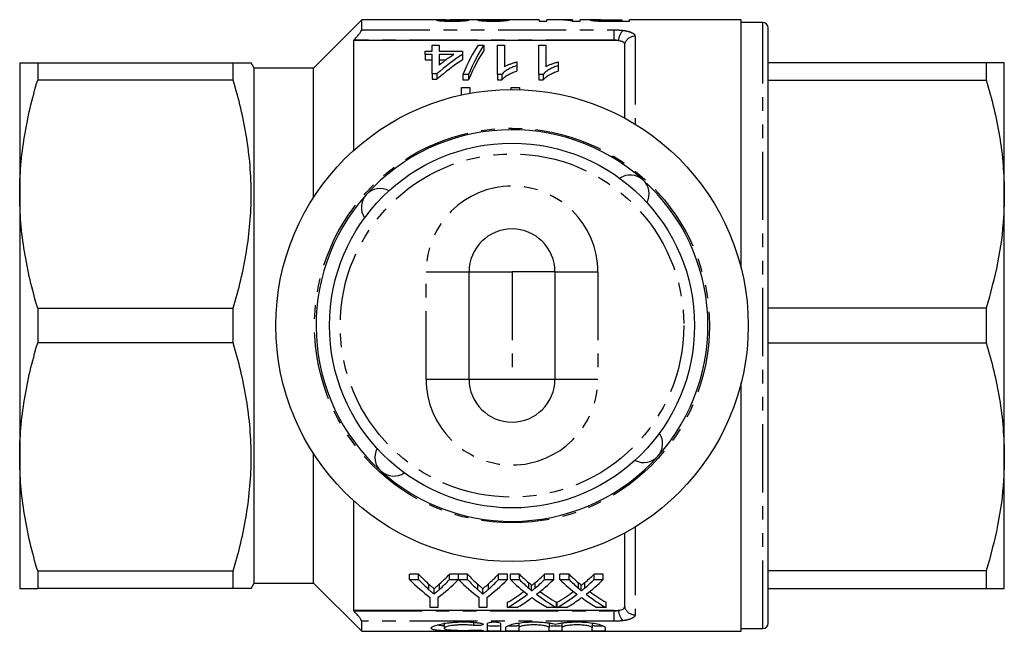
# Model space of a CAD drawing. Extents: x 158 to 249, y 49 to 280.
# Drawn here: x 158 to 249, y 49 to 106 of the extents above; entities that cross this region are included whole.
import ezdxf

# ---------------------------------------------------------------- set-up
doc = ezdxf.new("R2010")
doc.units = 0
doc.linetypes.add('PHANTOM', pattern=[12.7, 6.35, -1.27, 1.27, -1.27, 1.27, -1.27])
doc.layers.get('0').update_dxf_attribs({"linetype": 'CONTINUOUS'})

msp = doc.modelspace()

# ---------------------------------------------------------------- linework, layer by layer
at = {"color": 7, "linetype": 'CONTINUOUS'}
for p, q in [((189.485, 106.36), (184.985, 101.86)), ((196.855, 106.36), (189.485, 106.36)), ((189.485, 105.421), (189.485, 106.36)), ((197.074, 106.25), (197.074, 106.333)), ((200.516, 106.36), (197.711, 106.36)), ((198.837, 106.252), (198.837, 106.337)), ((200.952, 106.249), (200.952, 106.329)), ((206.029, 106.36), (202.044, 106.36)), ((202.574, 106.252), (202.574, 106.331)), ((206.029, 106.36), (206.029, 106.227)), ((206.029, 106.227), (206.735, 106.227)), ((207.495, 106.36), (206.735, 106.36)), ((206.735, 106.227), (206.735, 106.36)), ((209.132, 106.36), (208.371, 106.36)), ((209.092, 106.227), (209.837, 106.227)), ((209.132, 106.36), (209.132, 106.329)), ((209.132, 106.227), (209.132, 106.329)), ((211.14, 106.36), (209.837, 106.36)), ((209.837, 106.227), (209.837, 106.36)), ((211.459, 106.246), (211.459, 106.337)), ((211.984, 106.23), (211.984, 106.285)), ((212.535, 106.359), (213.715, 106.359)), ((213.715, 106.281), (212.549, 106.281)), ((212.608, 106.227), (214.42, 106.227)), ((213.715, 106.359), (213.715, 106.281)), ((213.715, 106.227), (213.715, 106.281)), ((224.835, 106.36), (214.42, 106.36)), ((214.42, 106.227), (214.42, 106.36)), ((224.835, 83.168), (224.835, 106.36)), ((226.835, 106.11), (224.835, 106.11)), ((227.335, 50.11), (227.335, 105.61)), ((188.756, 104.454), (188.735, 104.431)), ((212.98, 104.431), (188.735, 104.431)), ((188.735, 104.431), (188.735, 94.183)), ((196.049, 103.439), (196.049, 103.98)), ((196.049, 103.98), (196.69, 103.98)), ((196.69, 103.98), (196.69, 103.439)), ((200.327, 103.98), (200.857, 103.98)), ((200.857, 103.98), (200.857, 103.48)), ((202.139, 103.98), (202.78, 103.98)), ((202.139, 101.268), (202.139, 103.98)), ((202.78, 103.98), (202.78, 101.985)), ((205.985, 103.98), (206.626, 103.98)), ((205.985, 101.268), (205.985, 103.98)), ((206.626, 103.98), (206.626, 101.985)), ((213.98, 97.195), (213.98, 104.11)), ((195.408, 103.125), (195.408, 103.439)), ((195.408, 103.439), (196.049, 103.439)), ((196.049, 103.125), (195.408, 103.125)), ((195.408, 103.125), (195.408, 102.625)), ((196.049, 101.312), (196.049, 103.125)), ((196.69, 103.439), (198.87, 103.439)), ((196.69, 103.125), (196.69, 102.129)), ((198.079, 103.125), (196.69, 103.125)), ((198.87, 103.439), (198.87, 103.125)), ((198.87, 103.125), (198.87, 102.625)), ((157.635, 102.36), (157.635, 90.11)), ((159.309, 102.36), (159.309, 100.734)), ((159.309, 102.36), (177.522, 102.36)), ((177.522, 100.734), (177.522, 102.36)), ((179.485, 101.86), (179.196, 102.36)), ((184.985, 101.86), (179.485, 101.86)), ((179.485, 53.86), (179.485, 101.86)), ((184.985, 89.766), (184.985, 101.86)), ((195.408, 102.625), (196.049, 102.625)), ((196.69, 102.625), (197.351, 102.625)), ((203.934, 102.424), (203.934, 102.075)), ((203.934, 102.075), (203.934, 101.575)), ((207.78, 102.424), (207.78, 102.075)), ((207.78, 102.075), (207.78, 101.575)), ((247.66, 102.36), (227.335, 102.36)), ((247.66, 102.36), (247.66, 100.734)), ((249.335, 90.11), (249.335, 102.36)), ((196.498, 101.312), (196.049, 101.312)), ((196.049, 101.312), (196.049, 100.812)), ((196.498, 101.312), (196.498, 100.812)), ((199.447, 101.268), (198.917, 101.268)), ((198.917, 101.268), (198.917, 100.768)), ((199.447, 101.268), (199.447, 100.768)), ((202.552, 101.268), (202.139, 101.268)), ((202.139, 101.268), (202.139, 100.768)), ((202.552, 101.268), (202.552, 100.768)), ((206.398, 101.268), (205.985, 101.268)), ((205.985, 101.268), (205.985, 100.768)), ((206.398, 101.268), (206.398, 100.768)), ((177.522, 100.734), (159.309, 100.734)), ((196.049, 100.812), (196.498, 100.812)), ((198.792, 100.036), (199.561, 100.036)), ((198.792, 99.353), (198.792, 100.036)), ((198.917, 100.768), (199.447, 100.768)), ((199.561, 100.036), (199.561, 99.507)), ((202.139, 100.768), (202.552, 100.768)), ((203.408, 100.036), (204.177, 100.036)), ((203.408, 99.859), (203.408, 100.036)), ((204.177, 100.036), (204.177, 99.849)), ((205.985, 100.768), (206.398, 100.768)), ((227.335, 100.734), (247.66, 100.734)), ((157.635, 90.11), (157.635, 65.61)), ((249.335, 65.61), (249.335, 90.11)), ((199.485, 72.86), (199.485, 82.86)), ((207.485, 82.86), (207.485, 72.86)), ((159.309, 79.485), (159.309, 76.234)), ((159.309, 79.485), (177.522, 79.485)), ((177.522, 76.234), (177.522, 79.485)), ((247.66, 79.485), (227.335, 79.485)), ((247.66, 79.485), (247.66, 76.234)), ((177.522, 76.234), (159.309, 76.234)), ((227.335, 76.234), (247.66, 76.234)), ((224.835, 49.36), (224.835, 72.551)), ((157.635, 65.61), (157.635, 53.36)), ((184.985, 53.86), (184.985, 65.954)), ((249.335, 53.36), (249.335, 65.61)), ((188.735, 61.537), (188.735, 51.288)), ((213.98, 51.61), (213.98, 58.524)), ((159.309, 54.985), (177.522, 54.985)), ((159.309, 54.985), (159.309, 53.36)), ((177.522, 53.36), (177.522, 54.985)), ((194.783, 54.675), (193.949, 54.675)), ((193.949, 54.175), (193.949, 54.675)), ((193.949, 54.175), (194.783, 54.175)), ((194.783, 54.175), (194.783, 54.675)), ((198.5, 54.675), (197.666, 54.675)), ((197.666, 54.175), (197.666, 54.675)), ((197.666, 54.175), (198.5, 54.175)), ((198.5, 54.175), (198.5, 54.675)), ((199.335, 54.675), (198.51, 54.675)), ((198.51, 54.175), (198.51, 54.675)), ((198.51, 54.175), (199.335, 54.175)), ((199.335, 54.175), (199.335, 54.675)), ((203.052, 54.675), (202.217, 54.675)), ((202.217, 54.175), (202.217, 54.675)), ((202.217, 54.175), (203.052, 54.175)), ((203.052, 54.175), (203.052, 54.675)), ((204.18, 54.675), (203.331, 54.675)), ((203.331, 54.175), (203.331, 54.675)), ((203.331, 54.175), (204.18, 54.175)), ((204.18, 54.175), (204.18, 54.675)), ((207.37, 54.675), (206.508, 54.675)), ((206.508, 54.175), (206.508, 54.675)), ((206.508, 54.175), (207.37, 54.175)), ((207.37, 54.175), (207.37, 54.675)), ((208.796, 54.675), (207.946, 54.675)), ((207.946, 54.175), (207.946, 54.675)), ((207.946, 54.175), (208.796, 54.175)), ((208.796, 54.175), (208.796, 54.675)), ((211.985, 54.675), (211.124, 54.675)), ((211.124, 54.175), (211.124, 54.675)), ((211.124, 54.175), (211.985, 54.175)), ((211.985, 54.175), (211.985, 54.675)), ((247.66, 54.985), (227.335, 54.985)), ((247.66, 54.985), (247.66, 53.36)), ((177.522, 53.36), (159.309, 53.36)), ((179.196, 53.36), (179.485, 53.86)), ((179.485, 53.86), (184.985, 53.86)), ((184.985, 53.86), (189.485, 49.36)), ((196.226, 52.831), (196.226, 53.331)), ((200.777, 52.831), (200.777, 53.331)), ((205.312, 53.118), (205.312, 53.618)), ((209.928, 53.118), (209.928, 53.618)), ((227.335, 53.36), (247.66, 53.36)), ((195.872, 51.572), (195.872, 52.518)), ((196.577, 52.518), (196.577, 51.572)), ((200.423, 51.572), (200.423, 52.518)), ((201.129, 52.518), (201.129, 51.572)), ((196.577, 51.572), (195.872, 51.572)), ((201.129, 51.572), (200.423, 51.572)), ((203.075, 51.572), (203.075, 52.072)), ((203.935, 51.572), (203.075, 51.572)), ((207.626, 51.572), (206.776, 51.572)), ((207.626, 51.572), (207.626, 52.072)), ((207.69, 51.572), (207.69, 52.072)), ((208.55, 51.572), (207.69, 51.572)), ((212.241, 51.572), (211.391, 51.572)), ((212.241, 51.572), (212.241, 52.072)), ((212.98, 51.288), (188.735, 51.288)), ((188.735, 51.288), (188.756, 51.265)), ((189.485, 49.36), (189.485, 50.298)), ((197.154, 50.146), (197.154, 49.647)), ((201.216, 49.406), (201.216, 50.093)), ((202.416, 50.093), (202.416, 49.406)), ((202.916, 49.406), (202.916, 49.704)), ((204.116, 50.13), (204.116, 49.704)), ((204.116, 49.704), (204.116, 49.406)), ((206.933, 50.13), (206.933, 49.704)), ((206.933, 49.406), (206.933, 49.704)), ((208.133, 50.13), (208.133, 49.704)), ((208.133, 49.704), (208.133, 49.406)), ((210.951, 50.13), (210.951, 49.704)), ((210.951, 49.406), (210.951, 49.704)), ((212.151, 49.704), (212.151, 49.406)), ((224.835, 49.61), (226.835, 49.61)), ((189.485, 49.36), (224.835, 49.36))]:
    msp.add_line(p, q, dxfattribs=at)
at = {"color": 8, "linetype": 'PHANTOM'}
for p, q in [((212.549, 106.227), (212.549, 106.281)), ((226.835, 49.61), (226.835, 106.11)), ((189.485, 105.421), (212.98, 105.421)), ((212.98, 105.421), (212.98, 104.454)), ((214.948, 104.819), (214.948, 96.637)), ((212.98, 104.454), (188.756, 104.454)), ((212.98, 104.431), (212.98, 104.454)), ((195.485, 82.86), (199.485, 82.86)), ((195.485, 72.86), (195.485, 82.86)), ((199.485, 82.86), (203.485, 82.86)), ((207.485, 82.86), (203.485, 82.86)), ((203.485, 82.86), (203.485, 72.86)), ((207.485, 82.86), (211.485, 82.86)), ((211.485, 82.86), (211.485, 72.86)), ((195.485, 72.86), (199.485, 72.86)), ((199.485, 72.86), (203.485, 72.86)), ((203.485, 72.86), (207.485, 72.86)), ((207.485, 72.86), (211.485, 72.86)), ((214.948, 59.082), (214.948, 50.9)), ((195.753, 53.239), (195.753, 53.739)), ((196.735, 53.272), (196.735, 53.772)), ((200.304, 53.239), (200.304, 53.739)), ((201.286, 53.272), (201.286, 53.772)), ((205.053, 53.39), (205.053, 53.89)), ((205.639, 53.39), (205.639, 53.89)), ((209.668, 53.39), (209.668, 53.89)), ((210.254, 53.39), (210.254, 53.89)), ((188.756, 51.265), (212.98, 51.265)), ((212.98, 51.265), (212.98, 51.288)), ((212.98, 51.265), (212.98, 50.298)), ((212.98, 50.298), (189.485, 50.298)), ((199.891, 50.199), (199.891, 49.907)), ((200.516, 49.468), (200.516, 49.397))]:
    msp.add_line(p, q, dxfattribs=at)
at = {"color": 7, "linetype": 'CONTINUOUS'}
for radius in [22, 17]:
    msp.add_circle((203.485, 77.86), radius, dxfattribs=at)
at = {"color": 8, "linetype": 'PHANTOM'}
for radius in [18.396, 16]:
    msp.add_circle((203.485, 77.86), radius, dxfattribs=at)
at = {"color": 7, "linetype": 'CONTINUOUS'}
for centre, radius, start, end in [((226.835, 105.61), 0.5, 360, 90), ((203.485, 77.86), 18.25, 48.09587, 138.09587), ((214.505, 90.14), 1.75, 331.80618, 124.38556), ((203.485, 77.86), 18.25, 318.09587, 48.09587), ((203.485, 77.86), 18.25, 138.09587, 228.09587), ((191.204, 88.88), 1.75, 61.80618, 214.38556), ((203.485, 82.86), 4, 0, 180), ((203.485, 72.86), 4, 180, 0), ((215.765, 66.84), 1.75, 242.16814, 34.38556), ((192.464, 65.579), 1.75, 151.80618, 304.38556), ((203.485, 77.86), 18.25, 228.09587, 318.09587), ((226.835, 50.11), 0.5, 270, 0)]:
    msp.add_arc(centre, radius, start, end, dxfattribs=at)
at = {"color": 8, "linetype": 'PHANTOM'}
for centre, radius, start, end in [((214.721, 104.397), 1.312, 132.3175, 179.76949), ((214.93, 103.828), 0.991, 88.97716, 163.48541), ((203.485, 82.86), 8, 0, 180), ((203.485, 72.86), 8, 180, 0), ((214.93, 51.891), 0.991, 196.51459, 271.02284), ((214.721, 51.322), 1.312, 180.23051, 227.6825)]:
    msp.add_arc(centre, radius, start, end, dxfattribs=at)
at = {"color": 7, "linetype": 'CONTINUOUS'}
for centre, major_axis, ratio, start_param, end_param in [((188.683, 77.86), (256.5, 0), 0.111111, 1.528724, 1.5312), ((202.044, 77.86), (0, 28.5), 0.105903, 0, 0.01732), ((191.151, 77.86), (256.5, 0), 0.111111, 1.52377, 1.526247), ((207.495, 77.86), (0, 28.5), 0.580733, 6.186544, 6.283185), ((208.371, 77.86), (0, 28.5), 0.580575, 6.237166, 6.30964), ((203.334, 78.36), (0, 27.75), 0.282051, 0.394298, 0.599634), ((203.864, 78.36), (0, 27.75), 0.282051, 0.394298, 0.599634), ((208.52, 78.36), (0, 27.75), 0.770833, 0.468054, 0.596839), ((207.729, 78.36), (0, 27.75), 0.770857, 0.468054, 0.54223), ((203.864, 77.86), (0, 27.75), 0.282051, 0.394298, 0.599634), ((208.52, 77.86), (0, 27.75), 0.770833, 0.468054, 0.596839), ((204.126, 77.36), (0, 27.75), 0.667362, 2.559796, 2.679655), ((204.457, 77.86), (0, 27.75), 0.634338, 2.559796, 2.624395), ((204.457, 77.36), (0, 27.75), 0.634338, 2.559796, 2.624395), ((188.324, 77.36), (0, 27.75), 0.667362, 3.603531, 3.723389), ((188.012, 77.86), (0, 27.75), 0.633084, 3.661159, 3.723389), ((188.012, 77.36), (0, 27.75), 0.633084, 3.661159, 3.723389), ((208.634, 77.36), (0, 27.75), 0.663892, 2.559796, 2.679655), ((209.008, 77.86), (0, 27.75), 0.634338, 2.559796, 2.624395), ((209.008, 77.36), (0, 27.75), 0.634338, 2.559796, 2.624395), ((192.875, 77.36), (0, 27.75), 0.667362, 3.603531, 3.723389), ((192.563, 77.86), (0, 27.75), 0.633084, 3.661159, 3.723389), ((192.563, 77.36), (0, 27.75), 0.633084, 3.661159, 3.723389), ((213.839, 77.36), (0, 27.75), 0.689072, 2.559796, 2.656497), ((214.688, 77.86), (0, 27.75), 0.689082, 2.559796, 2.613481), ((214.688, 77.36), (0, 27.75), 0.689082, 2.559796, 2.613481), ((196.045, 77.86), (0, 27.75), 0.686166, 3.669662, 3.723389), ((196.045, 77.36), (0, 27.75), 0.686166, 3.669662, 3.723389), ((196.898, 77.36), (0, 27.75), 0.68669, 3.626362, 3.723389), ((218.454, 77.36), (0, 27.75), 0.689072, 2.559796, 2.656497), ((219.304, 77.86), (0, 27.75), 0.689082, 2.559796, 2.613481), ((219.304, 77.36), (0, 27.75), 0.689082, 2.559796, 2.613481), ((200.66, 77.86), (0, 27.75), 0.686166, 3.669662, 3.723389), ((200.66, 77.36), (0, 27.75), 0.686166, 3.669662, 3.723389), ((201.513, 77.36), (0, 27.75), 0.68669, 3.626362, 3.723389), ((196.034, 77.86), (0, 27.75), 0.686895, 3.519897, 3.607437), ((196.034, 77.36), (0, 27.75), 0.686895, 3.519897, 3.626689), ((196.889, 77.36), (0, 27.75), 0.687427, 3.519897, 3.587586), ((213.835, 77.36), (0, 27.75), 0.688776, 2.693758, 2.763288), ((214.687, 77.36), (0, 27.75), 0.688947, 2.656823, 2.763288), ((214.687, 77.86), (0, 27.75), 0.688947, 2.676022, 2.763288), ((200.65, 77.86), (0, 27.75), 0.686895, 3.519897, 3.607437), ((200.65, 77.36), (0, 27.75), 0.686895, 3.519897, 3.626689), ((201.505, 77.36), (0, 27.75), 0.687427, 3.519897, 3.587586), ((218.45, 77.36), (0, 27.75), 0.688776, 2.693758, 2.763288), ((219.303, 77.36), (0, 27.75), 0.688947, 2.656823, 2.763288), ((219.303, 77.86), (0, 27.75), 0.688947, 2.676022, 2.763288)]:
    msp.add_ellipse(centre, major_axis=major_axis, ratio=ratio, start_param=start_param, end_param=end_param, dxfattribs=at)
for points, knots in [([(197.325, 106.354), (197.316, 106.354), (197.148, 106.359), (196.812, 106.361), (196.483, 106.356), (196.451, 106.339), (196.44, 106.333)], [0, 0, 0, 0, 0.018257, 0.348033, 0.767299, 1, 1, 1, 1]), ([(196.44, 106.333), (196.442, 106.329), (196.447, 106.324), (196.478, 106.313), (196.502, 106.308), (196.571, 106.296), (196.614, 106.29), (196.717, 106.277), (196.779, 106.271), (196.914, 106.259), (196.989, 106.253), (197.154, 106.244), (197.244, 106.239), (197.43, 106.233), (197.527, 106.23), (197.725, 106.227), (197.825, 106.227), (197.925, 106.227)], [0, 0, 0, 0, 0.125, 0.125, 0.25, 0.25, 0.375, 0.375, 0.5, 0.5, 0.625, 0.625, 0.75, 0.75, 0.875, 0.875, 1, 1, 1, 1]), ([(197.074, 106.333), (197.105, 106.34), (197.174, 106.355), (197.478, 106.361), (197.678, 106.359), (197.711, 106.358)], [0, 0, 0, 0, 0.3920385, 0.9006965, 1, 1, 1, 1]), ([(197.938, 106.281), (197.88, 106.281), (197.823, 106.281), (197.71, 106.283), (197.655, 106.284), (197.492, 106.288), (197.395, 106.293), (197.238, 106.304), (197.172, 106.31), (197.112, 106.319), (197.099, 106.322), (197.078, 106.328), (197.075, 106.331), (197.074, 106.333)], [0, 0, 0, 0, 0.125, 0.125, 0.25, 0.25, 0.5, 0.5, 0.75, 0.75, 0.875, 0.875, 1, 1, 1, 1]), ([(197.925, 106.227), (198.027, 106.227), (198.129, 106.227), (198.33, 106.23), (198.429, 106.233), (198.623, 106.239), (198.714, 106.243), (198.886, 106.253), (198.966, 106.259), (199.107, 106.271), (199.169, 106.277), (199.273, 106.29), (199.315, 106.297), (199.383, 106.309), (199.411, 106.315), (199.45, 106.325), (199.461, 106.33), (199.472, 106.334)], [0, 0, 0, 0, 0.125, 0.125, 0.25, 0.25, 0.375, 0.375, 0.5, 0.5, 0.625, 0.625, 0.75, 0.75, 0.875, 0.875, 1, 1, 1, 1]), ([(198.837, 106.337), (198.834, 106.332), (198.823, 106.327), (198.751, 106.314), (198.694, 106.307), (198.529, 106.295), (198.425, 106.289), (198.251, 106.284), (198.189, 106.283), (198.065, 106.281), (198.001, 106.281), (197.938, 106.281)], [0, 0, 0, 0, 0.25, 0.25, 0.5, 0.5, 0.75, 0.75, 0.875, 0.875, 1, 1, 1, 1]), ([(200.992, 106.358), (200.942, 106.358), (200.893, 106.358), (200.798, 106.357), (200.754, 106.357), (200.627, 106.355), (200.553, 106.353), (200.436, 106.348), (200.391, 106.345), (200.346, 106.34), (200.335, 106.337), (200.322, 106.333), (200.32, 106.33), (200.318, 106.328)], [0, 0, 0, 0, 0.125, 0.125, 0.25, 0.25, 0.5, 0.5, 0.75, 0.75, 0.875, 0.875, 1, 1, 1, 1]), ([(200.318, 106.328), (200.321, 106.323), (200.326, 106.318), (200.361, 106.308), (200.387, 106.303), (200.458, 106.291), (200.501, 106.285), (200.601, 106.274), (200.66, 106.268), (200.861, 106.252), (201.023, 106.243), (201.283, 106.233), (201.372, 106.231), (201.555, 106.227), (201.65, 106.227), (201.744, 106.227)], [0, 0, 0, 0, 0.125, 0.125, 0.25, 0.25, 0.375, 0.375, 0.5, 0.5, 0.75, 0.75, 0.875, 0.875, 1, 1, 1, 1]), ([(200.516, 106.359), (200.563, 106.359), (200.696, 106.359), (200.875, 106.359), (200.992, 106.358)], [0, 0, 0, 0, 0.348832, 1, 1, 1, 1]), ([(200.952, 106.329), (200.954, 106.331), (200.956, 106.334), (200.975, 106.339), (200.991, 106.341), (201.037, 106.345), (201.065, 106.346), (201.139, 106.349), (201.181, 106.35), (201.324, 106.353), (201.431, 106.354), (201.6, 106.355), (201.659, 106.355), (201.777, 106.355), (201.836, 106.355), (201.896, 106.355)], [0, 0, 0, 0, 0.125, 0.125, 0.25, 0.25, 0.375, 0.375, 0.5, 0.5, 0.75, 0.75, 0.875, 0.875, 1, 1, 1, 1]), ([(201.724, 106.281), (201.672, 106.281), (201.621, 106.281), (201.52, 106.283), (201.471, 106.284), (201.326, 106.288), (201.24, 106.292), (201.097, 106.302), (201.04, 106.307), (200.986, 106.316), (200.972, 106.318), (200.957, 106.324), (200.955, 106.326), (200.952, 106.329)], [0, 0, 0, 0, 0.125, 0.125, 0.25, 0.25, 0.5, 0.5, 0.75, 0.75, 0.875, 0.875, 1, 1, 1, 1]), ([(201.632, 106.36), (201.519, 106.359), (201.29, 106.359), (201.068, 106.359), (200.994, 106.358), (200.992, 106.358)], [0, 0, 0, 0, 0.491387, 0.988218, 1, 1, 1, 1]), ([(202.059, 106.359), (201.989, 106.359), (201.919, 106.359), (201.812, 106.36), (201.776, 106.36), (201.705, 106.36), (201.668, 106.36), (201.632, 106.36)], [0, 0, 0, 0, 0.5, 0.5, 0.75, 0.75, 1, 1, 1, 1]), ([(202.574, 106.331), (202.556, 106.326), (202.533, 106.321), (202.451, 106.31), (202.396, 106.304), (202.245, 106.293), (202.153, 106.288), (201.998, 106.284), (201.944, 106.283), (201.835, 106.281), (201.779, 106.281), (201.724, 106.281)], [0, 0, 0, 0, 0.25, 0.25, 0.5, 0.5, 0.75, 0.75, 0.875, 0.875, 1, 1, 1, 1]), ([(201.744, 106.227), (201.837, 106.227), (201.93, 106.227), (202.113, 106.23), (202.204, 106.233), (202.378, 106.239), (202.46, 106.243), (202.613, 106.252), (202.685, 106.258), (202.881, 106.274), (202.982, 106.287), (203.132, 106.309), (203.175, 106.319), (203.209, 106.328)], [0, 0, 0, 0, 0.125, 0.125, 0.25, 0.25, 0.375, 0.375, 0.5, 0.5, 0.75, 0.75, 1, 1, 1, 1]), ([(201.896, 106.355), (201.904, 106.355), (201.912, 106.355), (201.92, 106.355), (201.928, 106.355), (201.936, 106.355), (201.944, 106.355), (201.96, 106.355), (201.976, 106.355), (201.991, 106.355)], [0, 0, 0, 0, 0.00002405854, 0.00002405854, 0.00002405854, 0.00004812105, 0.00004812105, 0.00004812105, 0.00009620456, 0.00009620456, 0.00009620456, 0.00009620456]), ([(211.746, 106.357), (211.625, 106.357), (211.369, 106.359), (211.035, 106.36), (210.795, 106.356), (210.768, 106.343), (210.754, 106.336)], [0, 0, 0, 0, 0.191548, 0.402657, 0.698554, 1, 1, 1, 1]), ([(210.754, 106.336), (210.756, 106.332), (210.758, 106.328), (210.779, 106.32), (210.796, 106.315), (210.864, 106.3), (210.932, 106.289), (211.119, 106.267), (211.242, 106.256), (211.465, 106.244), (211.543, 106.241), (211.706, 106.235), (211.792, 106.233), (211.878, 106.232)], [0, 0, 0, 0, 0.125, 0.125, 0.25, 0.25, 0.5, 0.5, 0.75, 0.75, 0.875, 0.875, 1, 1, 1, 1]), ([(211.459, 106.337), (211.46, 106.342), (211.474, 106.347), (211.54, 106.352), (211.567, 106.353), (211.641, 106.356), (211.685, 106.357), (211.789, 106.358), (211.849, 106.358), (211.977, 106.359), (212.045, 106.359), (212.252, 106.359), (212.394, 106.359), (212.535, 106.359)], [0, 0, 0, 0, 0.25, 0.25, 0.375, 0.375, 0.5, 0.5, 0.625, 0.625, 0.75, 0.75, 1, 1, 1, 1]), ([(211.984, 106.285), (211.94, 106.286), (211.896, 106.287), (211.817, 106.29), (211.78, 106.293), (211.676, 106.299), (211.622, 106.304), (211.535, 106.314), (211.506, 106.319), (211.466, 106.328), (211.461, 106.333), (211.459, 106.337)], [0, 0, 0, 0, 0.125, 0.125, 0.25, 0.25, 0.5, 0.5, 0.75, 0.75, 1, 1, 1, 1]), ([(211.878, 106.232), (211.938, 106.231), (211.998, 106.23), (212.119, 106.228), (212.18, 106.228), (212.364, 106.227), (212.486, 106.227), (212.608, 106.227)], [0, 0, 0, 0, 0.25, 0.25, 0.5, 0.5, 1, 1, 1, 1]), ([(212.549, 106.281), (212.454, 106.281), (212.359, 106.281), (212.217, 106.282), (212.17, 106.282), (212.077, 106.283), (212.03, 106.284), (211.984, 106.285)], [0, 0, 0, 0, 0.5, 0.5, 0.75, 0.75, 1, 1, 1, 1]), ([(188.756, 104.454), (188.845, 104.547), (188.931, 104.64), (189.095, 104.828), (189.174, 104.923), (189.312, 105.101), (189.373, 105.186), (189.459, 105.33), (189.485, 105.388), (189.485, 105.421)], [0, 0, 0, 0, 0.25, 0.25, 0.5, 0.5, 0.75, 0.75, 1, 1, 1, 1]), ([(213.98, 104.11), (213.98, 104.141), (213.967, 104.172), (213.916, 104.231), (213.878, 104.259), (213.73, 104.336), (213.583, 104.377), (213.408, 104.402)], [0, 0, 0, 0, 0.25, 0.25, 0.5, 0.5, 1, 1, 1, 1]), ([(157.635, 102.36), (157.635, 102.36), (157.672, 102.36), (157.822, 102.36), (157.935, 102.36), (158.372, 102.36), (158.794, 102.36), (159.309, 102.36)], [0, 0, 0, 0, 0.25, 0.25, 0.5, 0.5, 1, 1, 1, 1]), ([(177.522, 102.36), (177.851, 102.36), (178.512, 102.36), (179.027, 102.36), (179.234, 102.36), (179.186, 102.36), (179.182, 102.36)], [0, 0, 0, 0, 0.34086, 0.683828, 0.972056, 1, 1, 1, 1]), ([(203.934, 102.075), (203.86, 102.051), (203.786, 102.028), (203.642, 101.979), (203.573, 101.952), (203.369, 101.868), (203.241, 101.806), (203.004, 101.671), (202.894, 101.598), (202.749, 101.481), (202.703, 101.441), (202.621, 101.358), (202.586, 101.313), (202.552, 101.268)], [0, 0, 0, 0, 0.125, 0.125, 0.25, 0.25, 0.5, 0.5, 0.75, 0.75, 0.875, 0.875, 1, 1, 1, 1]), ([(202.78, 101.985), (202.82, 102.009), (202.86, 102.033), (202.944, 102.077), (202.988, 102.099), (203.123, 102.161), (203.218, 102.199), (203.413, 102.272), (203.513, 102.306), (203.718, 102.37), (203.825, 102.398), (203.934, 102.424)], [0, 0, 0, 0, 0.125, 0.125, 0.25, 0.25, 0.5, 0.5, 0.75, 0.75, 1, 1, 1, 1]), ([(207.78, 102.075), (207.706, 102.051), (207.632, 102.028), (207.489, 101.979), (207.419, 101.952), (207.215, 101.868), (207.087, 101.806), (206.85, 101.671), (206.74, 101.598), (206.595, 101.481), (206.549, 101.441), (206.467, 101.358), (206.432, 101.313), (206.398, 101.268)], [0, 0, 0, 0, 0.125, 0.125, 0.25, 0.25, 0.5, 0.5, 0.75, 0.75, 0.875, 0.875, 1, 1, 1, 1]), ([(206.626, 101.985), (206.666, 102.009), (206.706, 102.033), (206.79, 102.077), (206.834, 102.099), (206.969, 102.161), (207.064, 102.199), (207.259, 102.272), (207.359, 102.306), (207.564, 102.37), (207.671, 102.398), (207.78, 102.424)], [0, 0, 0, 0, 0.125, 0.125, 0.25, 0.25, 0.5, 0.5, 0.75, 0.75, 1, 1, 1, 1]), ([(249.335, 102.36), (249.279, 102.36), (249.182, 102.36), (248.539, 102.36), (247.954, 102.36), (247.66, 102.36)], [0, 0, 0, 0, 0.393174, 0.695788, 1, 1, 1, 1]), ([(202.552, 100.768), (202.586, 100.813), (202.621, 100.858), (202.703, 100.942), (202.749, 100.982), (202.894, 101.098), (203.005, 101.171), (203.242, 101.306), (203.369, 101.368), (203.571, 101.451), (203.641, 101.478), (203.785, 101.528), (203.86, 101.551), (203.934, 101.575)], [0, 0, 0, 0, 0.125, 0.125, 0.25, 0.25, 0.5, 0.5, 0.75, 0.75, 0.875, 0.875, 1, 1, 1, 1]), ([(206.398, 100.768), (206.432, 100.813), (206.467, 100.858), (206.549, 100.942), (206.595, 100.982), (206.74, 101.098), (206.851, 101.171), (207.088, 101.306), (207.215, 101.368), (207.418, 101.451), (207.487, 101.478), (207.632, 101.528), (207.706, 101.551), (207.78, 101.575)], [0, 0, 0, 0, 0.125, 0.125, 0.25, 0.25, 0.5, 0.5, 0.75, 0.75, 0.875, 0.875, 1, 1, 1, 1]), ([(157.635, 90.11), (157.635, 91.002), (157.672, 91.9), (157.823, 93.692), (157.934, 94.583), (158.368, 97.241), (158.79, 98.995), (159.309, 100.734)], [0, 0, 0, 0, 0.25, 0.25, 0.5, 0.5, 1, 1, 1, 1]), ([(177.522, 79.485), (178.042, 81.227), (178.462, 82.978), (179.039, 86.506), (179.194, 88.282), (179.197, 90.968), (179.16, 91.869), (179.011, 93.668), (178.899, 94.562), (178.465, 97.229), (178.043, 98.989), (177.522, 100.734)], [0, 0, 0, 0, 0.25, 0.25, 0.5, 0.5, 0.625, 0.625, 0.75, 0.75, 1, 1, 1, 1]), ([(247.66, 100.734), (247.904, 99.87), (248.391, 98.142), (248.915, 95.499), (249.267, 92.818), (249.312, 91.013), (249.335, 90.11)], [0, 0, 0, 0, 0.2481114, 0.4961831, 0.7481046, 1, 1, 1, 1]), ([(159.309, 79.485), (158.787, 81.233), (158.366, 82.99), (157.789, 86.53), (157.635, 88.313), (157.635, 90.11)], [0, 0, 0, 0, 0.5, 0.5, 1, 1, 1, 1]), ([(249.335, 90.11), (249.319, 89.392), (249.274, 87.25), (248.795, 83.679), (248.04, 80.888), (247.66, 79.485)], [0, 0, 0, 0, 0.200206, 0.59806, 1, 1, 1, 1]), ([(157.635, 65.61), (157.635, 66.502), (157.672, 67.4), (157.823, 69.192), (157.934, 70.083), (158.368, 72.741), (158.79, 74.495), (159.309, 76.234)], [0, 0, 0, 0, 0.25, 0.25, 0.5, 0.5, 1, 1, 1, 1]), ([(177.522, 54.985), (178.042, 56.727), (178.462, 58.478), (179.039, 62.006), (179.194, 63.782), (179.197, 66.468), (179.16, 67.369), (179.011, 69.168), (178.899, 70.062), (178.465, 72.729), (178.043, 74.489), (177.522, 76.234)], [0, 0, 0, 0, 0.25, 0.25, 0.5, 0.5, 0.625, 0.625, 0.75, 0.75, 1, 1, 1, 1]), ([(247.66, 76.234), (247.904, 75.37), (248.391, 73.642), (248.915, 70.999), (249.267, 68.318), (249.312, 66.513), (249.335, 65.61)], [0, 0, 0, 0, 0.248111, 0.496183, 0.748105, 1, 1, 1, 1]), ([(159.309, 54.985), (158.787, 56.733), (158.366, 58.49), (157.789, 62.03), (157.635, 63.813), (157.635, 65.61)], [0, 0, 0, 0, 0.5, 0.5, 1, 1, 1, 1]), ([(249.335, 65.61), (249.319, 64.892), (249.274, 62.75), (248.795, 59.179), (248.04, 56.388), (247.66, 54.985)], [0, 0, 0, 0, 0.200206, 0.59806, 1, 1, 1, 1]), ([(157.635, 53.36), (157.635, 53.36), (157.672, 53.36), (157.822, 53.36), (157.935, 53.36), (158.372, 53.36), (158.794, 53.36), (159.309, 53.36)], [0, 0, 0, 0, 0.25, 0.25, 0.5, 0.5, 1, 1, 1, 1]), ([(179.184, 53.36), (179.188, 53.36), (179.239, 53.36), (179.03, 53.36), (178.514, 53.36), (177.853, 53.36), (177.522, 53.36)], [0, 0, 0, 0, 0.020509, 0.316165, 0.656884, 1, 1, 1, 1]), ([(196.226, 53.331), (196.186, 53.364), (196.147, 53.397), (196.108, 53.431), (196.068, 53.464), (196.028, 53.498), (195.989, 53.532), (195.91, 53.6), (195.831, 53.669), (195.753, 53.739)], [0, 0, 0, 0, 0.0002428921, 0.0002428921, 0.0002428921, 0.0004857838, 0.0004857838, 0.0004857838, 0.000971682, 0.000971682, 0.000971682, 0.000971682]), ([(195.753, 53.239), (195.831, 53.169), (195.91, 53.1), (195.989, 53.032), (196.028, 52.998), (196.068, 52.964), (196.107, 52.931), (196.147, 52.897), (196.186, 52.864), (196.226, 52.831)], [0, 0, 0, 0, 0.0004857917, 0.0004857917, 0.0004857917, 0.000728724, 0.000728724, 0.000728724, 0.0009716672, 0.0009716672, 0.0009716672, 0.0009716672]), ([(196.735, 53.772), (196.651, 53.696), (196.566, 53.621), (196.481, 53.548), (196.439, 53.511), (196.397, 53.474), (196.354, 53.438), (196.311, 53.402), (196.269, 53.366), (196.226, 53.331)], [0, 0, 0, 0, 0.000523256, 0.000523256, 0.000523256, 0.000784936, 0.000784936, 0.000784936, 0.001046633, 0.001046633, 0.001046633, 0.001046633]), ([(196.226, 52.831), (196.269, 52.866), (196.311, 52.902), (196.354, 52.938), (196.418, 52.992), (196.481, 53.047), (196.545, 53.103), (196.608, 53.158), (196.672, 53.215), (196.735, 53.272)], [0, 0, 0, 0, 0.000261621, 0.000261621, 0.000261621, 0.00065411, 0.00065411, 0.00065411, 0.001046653, 0.001046653, 0.001046653, 0.001046653]), ([(200.777, 53.331), (200.738, 53.364), (200.698, 53.397), (200.659, 53.431), (200.619, 53.464), (200.58, 53.498), (200.54, 53.532), (200.461, 53.6), (200.383, 53.669), (200.304, 53.739)], [0, 0, 0, 0, 0.0002428921, 0.0002428921, 0.0002428921, 0.0004857838, 0.0004857838, 0.0004857838, 0.000971682, 0.000971682, 0.000971682, 0.000971682]), ([(200.304, 53.239), (200.383, 53.169), (200.461, 53.1), (200.54, 53.032), (200.58, 52.998), (200.619, 52.964), (200.659, 52.931), (200.698, 52.897), (200.738, 52.864), (200.777, 52.831)], [0, 0, 0, 0, 0.0004857917, 0.0004857917, 0.0004857917, 0.000728724, 0.000728724, 0.000728724, 0.0009716672, 0.0009716672, 0.0009716672, 0.0009716672]), ([(201.286, 53.772), (201.202, 53.696), (201.118, 53.621), (201.033, 53.548), (200.99, 53.511), (200.948, 53.474), (200.905, 53.438), (200.863, 53.402), (200.82, 53.366), (200.777, 53.331)], [0, 0, 0, 0, 0.000523256, 0.000523256, 0.000523256, 0.000784936, 0.000784936, 0.000784936, 0.001046633, 0.001046633, 0.001046633, 0.001046633]), ([(200.777, 52.831), (200.82, 52.866), (200.863, 52.902), (200.905, 52.938), (200.969, 52.992), (201.033, 53.047), (201.096, 53.103), (201.16, 53.158), (201.223, 53.215), (201.286, 53.272)], [0, 0, 0, 0, 0.000261621, 0.000261621, 0.000261621, 0.00065411, 0.00065411, 0.00065411, 0.001046653, 0.001046653, 0.001046653, 0.001046653]), ([(205.312, 53.618), (205.312, 53.644), (205.292, 53.667), (205.251, 53.713), (205.227, 53.735), (205.156, 53.802), (205.104, 53.846), (205.053, 53.89)], [0, 0, 0, 0, 0.25, 0.25, 0.5, 0.5, 1, 1, 1, 1]), ([(205.053, 53.39), (205.104, 53.346), (205.156, 53.302), (205.227, 53.235), (205.251, 53.213), (205.281, 53.179), (205.291, 53.167), (205.308, 53.144), (205.312, 53.131), (205.312, 53.118)], [0, 0, 0, 0, 0.5, 0.5, 0.75, 0.75, 0.875, 0.875, 1, 1, 1, 1]), ([(205.639, 53.89), (205.584, 53.844), (205.53, 53.798), (205.476, 53.753), (205.449, 53.73), (205.421, 53.708), (205.394, 53.685), (205.367, 53.663), (205.34, 53.641), (205.312, 53.618)], [0, 0, 0, 0, 0.0003187982, 0.0003187982, 0.0003187982, 0.0004782068, 0.0004782068, 0.0004782068, 0.0006376196, 0.0006376196, 0.0006376196, 0.0006376196]), ([(205.312, 53.118), (205.34, 53.141), (205.367, 53.163), (205.394, 53.185), (205.435, 53.219), (205.476, 53.253), (205.517, 53.287), (205.557, 53.321), (205.598, 53.355), (205.639, 53.39)], [0, 0, 0, 0, 0.000159397, 0.000159397, 0.000159397, 0.0003985048, 0.0003985048, 0.0003985048, 0.0006376224, 0.0006376224, 0.0006376224, 0.0006376224]), ([(209.928, 53.618), (209.927, 53.644), (209.907, 53.667), (209.866, 53.713), (209.843, 53.735), (209.772, 53.802), (209.72, 53.846), (209.668, 53.89)], [0, 0, 0, 0, 0.25, 0.25, 0.5, 0.5, 1, 1, 1, 1]), ([(209.668, 53.39), (209.72, 53.346), (209.771, 53.302), (209.843, 53.235), (209.866, 53.213), (209.897, 53.179), (209.907, 53.167), (209.923, 53.144), (209.928, 53.131), (209.928, 53.118)], [0, 0, 0, 0, 0.5, 0.5, 0.75, 0.75, 0.875, 0.875, 1, 1, 1, 1]), ([(210.254, 53.89), (210.2, 53.844), (210.145, 53.798), (210.091, 53.753), (210.064, 53.73), (210.037, 53.708), (210.01, 53.685), (209.982, 53.663), (209.955, 53.641), (209.928, 53.618)], [0, 0, 0, 0, 0.0003187982, 0.0003187982, 0.0003187982, 0.0004782068, 0.0004782068, 0.0004782068, 0.0006376196, 0.0006376196, 0.0006376196, 0.0006376196]), ([(209.928, 53.118), (209.955, 53.141), (209.982, 53.163), (210.01, 53.185), (210.05, 53.219), (210.091, 53.253), (210.132, 53.287), (210.173, 53.321), (210.213, 53.355), (210.254, 53.39)], [0, 0, 0, 0, 0.000159397, 0.000159397, 0.000159397, 0.0003985048, 0.0003985048, 0.0003985048, 0.0006376224, 0.0006376224, 0.0006376224, 0.0006376224]), ([(247.66, 53.36), (247.952, 53.36), (248.537, 53.36), (249.182, 53.36), (249.279, 53.36), (249.335, 53.36)], [0, 0, 0, 0, 0.302704, 0.606826, 1, 1, 1, 1]), ([(205.353, 52.491), (205.314, 52.463), (205.275, 52.435), (205.235, 52.407), (205.215, 52.393), (205.196, 52.379), (205.177, 52.365), (205.157, 52.352), (205.138, 52.338), (205.118, 52.324)], [0, 0, 0, 0, 0.0002243731, 0.0002243731, 0.0002243731, 0.000336565, 0.000336565, 0.000336565, 0.0004487575, 0.0004487575, 0.0004487575, 0.0004487575]), ([(205.559, 52.346), (205.541, 52.358), (205.524, 52.37), (205.507, 52.382), (205.481, 52.4), (205.455, 52.418), (205.43, 52.436), (205.404, 52.455), (205.379, 52.473), (205.353, 52.491)], [0, 0, 0, 0, 0.0000973709, 0.0000973709, 0.0000973709, 0.000243431, 0.000243431, 0.000243431, 0.0003894954, 0.0003894954, 0.0003894954, 0.0003894954]), ([(209.969, 52.491), (209.93, 52.463), (209.89, 52.435), (209.851, 52.407), (209.831, 52.393), (209.811, 52.379), (209.792, 52.365), (209.773, 52.352), (209.753, 52.338), (209.733, 52.324)], [0, 0, 0, 0, 0.0002243731, 0.0002243731, 0.0002243731, 0.000336565, 0.000336565, 0.000336565, 0.0004487575, 0.0004487575, 0.0004487575, 0.0004487575]), ([(210.174, 52.346), (210.157, 52.358), (210.14, 52.37), (210.122, 52.382), (210.097, 52.4), (210.071, 52.418), (210.045, 52.436), (210.02, 52.455), (209.994, 52.473), (209.969, 52.491)], [0, 0, 0, 0, 0.0000973709, 0.0000973709, 0.0000973709, 0.000243431, 0.000243431, 0.000243431, 0.0003894954, 0.0003894954, 0.0003894954, 0.0003894954]), ([(213.408, 51.317), (213.582, 51.342), (213.729, 51.383), (213.928, 51.486), (213.98, 51.546), (213.98, 51.61)], [0, 0, 0, 0, 0.5, 0.5, 1, 1, 1, 1]), ([(189.485, 50.298), (189.485, 50.331), (189.46, 50.389), (189.373, 50.532), (189.313, 50.618), (189.175, 50.796), (189.096, 50.891), (188.932, 51.078), (188.845, 51.172), (188.756, 51.265)], [0, 0, 0, 0, 0.25, 0.25, 0.5, 0.5, 0.75, 0.75, 1, 1, 1, 1]), ([(212.98, 51.288), (213.054, 51.288), (213.128, 51.29), (213.271, 51.3), (213.342, 51.307), (213.408, 51.317)], [0, 0, 0, 0, 0.5, 0.5, 1, 1, 1, 1]), ([(200.516, 49.397), (200.287, 49.39), (200.045, 49.386), (199.661, 49.381), (199.529, 49.38), (199.266, 49.379), (199.134, 49.378), (198.736, 49.378), (198.467, 49.379), (198.082, 49.383), (197.956, 49.385), (197.709, 49.389), (197.587, 49.392), (197.24, 49.401), (197.029, 49.41), (196.649, 49.435), (196.487, 49.451), (196.289, 49.482), (196.229, 49.493), (196.129, 49.518), (196.087, 49.532), (195.986, 49.576), (195.952, 49.61), (195.955, 49.667), (195.964, 49.686), (196, 49.727), (196.027, 49.749), (196.132, 49.814), (196.233, 49.859), (196.5, 49.949), (196.663, 49.993), (197.036, 50.075), (197.251, 50.112), (197.594, 50.159), (197.713, 50.173), (197.959, 50.197), (198.087, 50.207), (198.473, 50.232), (198.737, 50.24), (199.273, 50.238), (199.535, 50.227), (199.918, 50.2), (200.045, 50.188), (200.287, 50.162), (200.403, 50.147), (200.516, 50.131)], [0, 0, 0, 0, 0.0625, 0.0625, 0.09375, 0.09375, 0.125, 0.125, 0.1875, 0.1875, 0.21875, 0.21875, 0.25, 0.25, 0.3125, 0.3125, 0.375, 0.375, 0.40625, 0.40625, 0.4375, 0.4375, 0.5, 0.5, 0.53125, 0.53125, 0.5625, 0.5625, 0.625, 0.625, 0.6875, 0.6875, 0.75, 0.75, 0.78125, 0.78125, 0.8125, 0.8125, 0.875, 0.875, 0.9375, 0.9375, 0.96875, 0.96875, 1, 1, 1, 1]), ([(196.552, 49.952), (196.7, 49.935), (196.867, 49.915), (197.126, 49.908), (197.154, 49.907)], [0, 0, 0, 0, 0.893213, 1, 1, 1, 1]), ([(199.891, 49.907), (199.754, 49.924), (199.609, 49.937), (199.303, 49.955), (199.143, 49.961), (198.826, 49.962), (198.664, 49.958), (198.356, 49.942), (198.206, 49.929), (197.791, 49.882), (197.559, 49.838), (197.32, 49.766), (197.258, 49.741), (197.176, 49.693), (197.154, 49.668), (197.153, 49.624), (197.173, 49.602), (197.255, 49.564), (197.316, 49.547), (197.475, 49.516), (197.573, 49.503), (197.799, 49.481), (197.928, 49.473), (198.204, 49.459), (198.354, 49.454), (198.664, 49.448), (198.822, 49.446), (199.144, 49.447), (199.301, 49.449), (199.607, 49.456), (199.755, 49.461), (199.891, 49.468)], [0, 0, 0, 0, 0.0625, 0.0625, 0.125, 0.125, 0.1875, 0.1875, 0.25, 0.25, 0.375, 0.375, 0.4375, 0.4375, 0.5, 0.5, 0.5625, 0.5625, 0.625, 0.625, 0.6875, 0.6875, 0.75, 0.75, 0.8125, 0.8125, 0.875, 0.875, 0.9375, 0.9375, 1, 1, 1, 1]), ([(200.516, 50.131), (200.65, 50.112), (200.749, 50.08), (200.823, 50.012), (200.799, 49.977), (200.639, 49.922), (200.504, 49.901), (200.195, 49.886), (200.026, 49.891), (199.891, 49.907)], [0, 0, 0, 0, 0.25, 0.25, 0.5, 0.5, 0.75, 0.75, 1, 1, 1, 1]), ([(201.216, 50.093), (201.216, 50.129), (201.279, 50.166), (201.498, 50.221), (201.655, 50.239), (201.975, 50.239), (202.133, 50.222), (202.353, 50.167), (202.416, 50.129), (202.416, 50.093)], [0, 0, 0, 0, 0.25, 0.25, 0.5, 0.5, 0.75, 0.75, 1, 1, 1, 1]), ([(201.216, 49.906), (201.216, 49.897), (201.281, 49.89), (201.502, 49.88), (201.659, 49.878), (201.972, 49.878), (202.128, 49.88), (202.352, 49.89), (202.416, 49.897), (202.416, 49.906)], [0, 0, 0, 0, 0.25, 0.25, 0.5, 0.5, 0.75, 0.75, 1, 1, 1, 1]), ([(202.916, 49.704), (202.916, 49.725), (202.926, 49.746), (202.966, 49.791), (202.996, 49.814), (203.076, 49.861), (203.124, 49.885), (203.241, 49.932), (203.308, 49.956), (203.536, 50.025), (203.718, 50.068), (204.142, 50.144), (204.375, 50.176), (204.879, 50.222), (205.144, 50.235), (205.547, 50.24), (205.683, 50.239), (205.949, 50.231), (206.081, 50.225), (206.339, 50.207), (206.467, 50.196), (206.711, 50.169), (206.828, 50.153), (207.051, 50.119), (207.159, 50.1), (207.357, 50.059), (207.449, 50.038), (207.533, 50.016)], [0, 0, 0, 0, 0.0625, 0.0625, 0.125, 0.125, 0.1875, 0.1875, 0.25, 0.25, 0.375, 0.375, 0.5, 0.5, 0.625, 0.625, 0.6875, 0.6875, 0.75, 0.75, 0.8125, 0.8125, 0.875, 0.875, 0.9375, 0.9375, 1, 1, 1, 1]), ([(203.158, 49.883), (203.171, 49.882), (203.233, 49.88), (203.384, 49.878), (203.586, 49.878), (203.784, 49.88), (203.951, 49.885), (204.068, 49.892), (204.112, 49.9), (204.115, 49.905), (204.116, 49.906)], [0, 0, 0, 0, 0.040823, 0.192736, 0.344576, 0.496394, 0.648222, 0.8001, 0.952098, 1, 1, 1, 1]), ([(206.933, 49.704), (206.933, 49.733), (206.897, 49.763), (206.792, 49.808), (206.749, 49.823), (206.648, 49.851), (206.589, 49.865), (206.394, 49.903), (206.238, 49.924), (205.897, 49.953), (205.71, 49.961), (205.433, 49.961), (205.339, 49.959), (205.157, 49.952), (205.068, 49.946), (204.897, 49.931), (204.814, 49.922), (204.662, 49.902), (204.591, 49.89), (204.394, 49.852), (204.292, 49.823), (204.187, 49.778), (204.161, 49.763), (204.125, 49.733), (204.116, 49.718), (204.116, 49.704)], [0, 0, 0, 0, 0.125, 0.125, 0.1875, 0.1875, 0.25, 0.25, 0.375, 0.375, 0.5, 0.5, 0.5625, 0.5625, 0.625, 0.625, 0.6875, 0.6875, 0.75, 0.75, 0.875, 0.875, 0.9375, 0.9375, 1, 1, 1, 1]), ([(206.933, 49.906), (206.933, 49.897), (206.998, 49.89), (207.219, 49.88), (207.376, 49.878), (207.689, 49.878), (207.845, 49.88), (208.069, 49.89), (208.133, 49.897), (208.133, 49.906)], [0, 0, 0, 0, 0.25, 0.25, 0.5, 0.5, 0.75, 0.75, 1, 1, 1, 1]), ([(207.533, 50.016), (207.617, 50.038), (207.709, 50.059), (207.907, 50.1), (208.015, 50.119), (208.238, 50.153), (208.354, 50.169), (208.597, 50.195), (208.725, 50.207), (209.113, 50.233), (209.381, 50.241), (209.92, 50.235), (210.183, 50.222), (210.689, 50.176), (210.922, 50.145), (211.346, 50.068), (211.529, 50.025), (211.757, 49.956), (211.824, 49.932), (211.941, 49.885), (211.99, 49.862), (212.069, 49.815), (212.1, 49.792), (212.14, 49.747), (212.151, 49.725), (212.151, 49.704)], [0, 0, 0, 0, 0.0625, 0.0625, 0.125, 0.125, 0.1875, 0.1875, 0.25, 0.25, 0.375, 0.375, 0.5, 0.5, 0.625, 0.625, 0.75, 0.75, 0.8125, 0.8125, 0.875, 0.875, 0.9375, 0.9375, 1, 1, 1, 1]), ([(210.951, 49.704), (210.951, 49.733), (210.914, 49.763), (210.809, 49.808), (210.766, 49.823), (210.665, 49.851), (210.606, 49.865), (210.412, 49.903), (210.255, 49.924), (209.915, 49.953), (209.728, 49.961), (209.45, 49.961), (209.356, 49.959), (209.174, 49.952), (209.086, 49.946), (208.915, 49.931), (208.832, 49.922), (208.679, 49.902), (208.608, 49.89), (208.412, 49.852), (208.309, 49.823), (208.204, 49.778), (208.178, 49.763), (208.142, 49.733), (208.133, 49.718), (208.133, 49.704)], [0, 0, 0, 0, 0.125, 0.125, 0.1875, 0.1875, 0.25, 0.25, 0.375, 0.375, 0.5, 0.5, 0.5625, 0.5625, 0.625, 0.625, 0.6875, 0.6875, 0.75, 0.75, 0.875, 0.875, 0.9375, 0.9375, 1, 1, 1, 1]), ([(210.951, 49.906), (210.957, 49.902), (210.97, 49.895), (211.074, 49.887), (211.226, 49.881), (211.417, 49.878), (211.621, 49.878), (211.795, 49.879), (211.878, 49.882), (211.908, 49.883)], [0, 0, 0, 0, 0.152192, 0.304391, 0.456435, 0.608328, 0.760149, 0.911947, 1, 1, 1, 1]), ([(199.891, 49.468), (200.025, 49.476), (200.192, 49.478), (200.497, 49.471), (200.633, 49.463), (200.757, 49.446), (200.784, 49.44), (200.808, 49.429), (200.805, 49.424), (200.75, 49.409), (200.651, 49.401), (200.516, 49.397)], [0, 0, 0, 0, 0.25, 0.25, 0.5, 0.5, 0.625, 0.625, 0.75, 0.75, 1, 1, 1, 1]), ([(202.416, 49.406), (202.416, 49.397), (202.351, 49.39), (202.129, 49.38), (201.973, 49.378), (201.659, 49.378), (201.504, 49.38), (201.279, 49.39), (201.216, 49.397), (201.216, 49.406)], [0, 0, 0, 0, 0.25, 0.25, 0.5, 0.5, 0.75, 0.75, 1, 1, 1, 1]), ([(204.116, 49.406), (204.116, 49.397), (204.051, 49.39), (203.829, 49.38), (203.673, 49.378), (203.359, 49.378), (203.204, 49.38), (202.979, 49.39), (202.916, 49.397), (202.916, 49.406)], [0, 0, 0, 0, 0.25, 0.25, 0.5, 0.5, 0.75, 0.75, 1, 1, 1, 1]), ([(208.133, 49.406), (208.133, 49.397), (208.068, 49.39), (207.847, 49.38), (207.69, 49.378), (207.377, 49.378), (207.221, 49.38), (206.997, 49.39), (206.933, 49.397), (206.933, 49.406)], [0, 0, 0, 0, 0.25, 0.25, 0.5, 0.5, 0.75, 0.75, 1, 1, 1, 1]), ([(212.151, 49.406), (212.151, 49.397), (212.086, 49.39), (211.864, 49.38), (211.707, 49.378), (211.394, 49.378), (211.238, 49.38), (211.014, 49.39), (210.951, 49.397), (210.951, 49.406)], [0, 0, 0, 0, 0.25, 0.25, 0.5, 0.5, 0.75, 0.75, 1, 1, 1, 1])]:
    msp.add_open_spline(points, degree=3, knots=knots, dxfattribs=at)
at = {"color": 8, "linetype": 'PHANTOM'}
for points, knots in [([(212.98, 105.421), (213.129, 105.421), (213.276, 105.416), (213.563, 105.399), (213.704, 105.385), (213.837, 105.367)], [0, 0, 0, 0, 0.5, 0.5, 1, 1, 1, 1]), ([(213.837, 105.367), (214.009, 105.345), (214.163, 105.315), (214.439, 105.243), (214.558, 105.201), (214.75, 105.107), (214.824, 105.054), (214.923, 104.942), (214.948, 104.881), (214.948, 104.819)], [0, 0, 0, 0, 0.25, 0.25, 0.5, 0.5, 0.75, 0.75, 1, 1, 1, 1]), ([(214.948, 50.9), (214.948, 50.838), (214.923, 50.778), (214.824, 50.666), (214.75, 50.613), (214.558, 50.518), (214.439, 50.476), (214.163, 50.404), (214.009, 50.375), (213.837, 50.352)], [0, 0, 0, 0, 0.25, 0.25, 0.5, 0.5, 0.75, 0.75, 1, 1, 1, 1])]:
    msp.add_open_spline(points, degree=3, knots=knots, dxfattribs=at)
for points in [[(213.408, 104.402), (213.276, 104.436), (213.13, 104.454), (212.98, 104.454)], [(212.98, 51.265), (213.129, 51.265), (213.277, 51.283), (213.408, 51.317)], [(213.837, 50.352), (213.572, 50.316), (213.278, 50.298), (212.98, 50.298)]]:
    msp.add_open_spline(points, degree=3, dxfattribs=at)
at = {"color": 7, "linetype": 'CONTINUOUS'}
msp.add_open_spline([(213.408, 104.402), (213.276, 104.421), (213.129, 104.431), (212.98, 104.431)], degree=3, dxfattribs=at)

doc.saveas('drawing.dxf')
